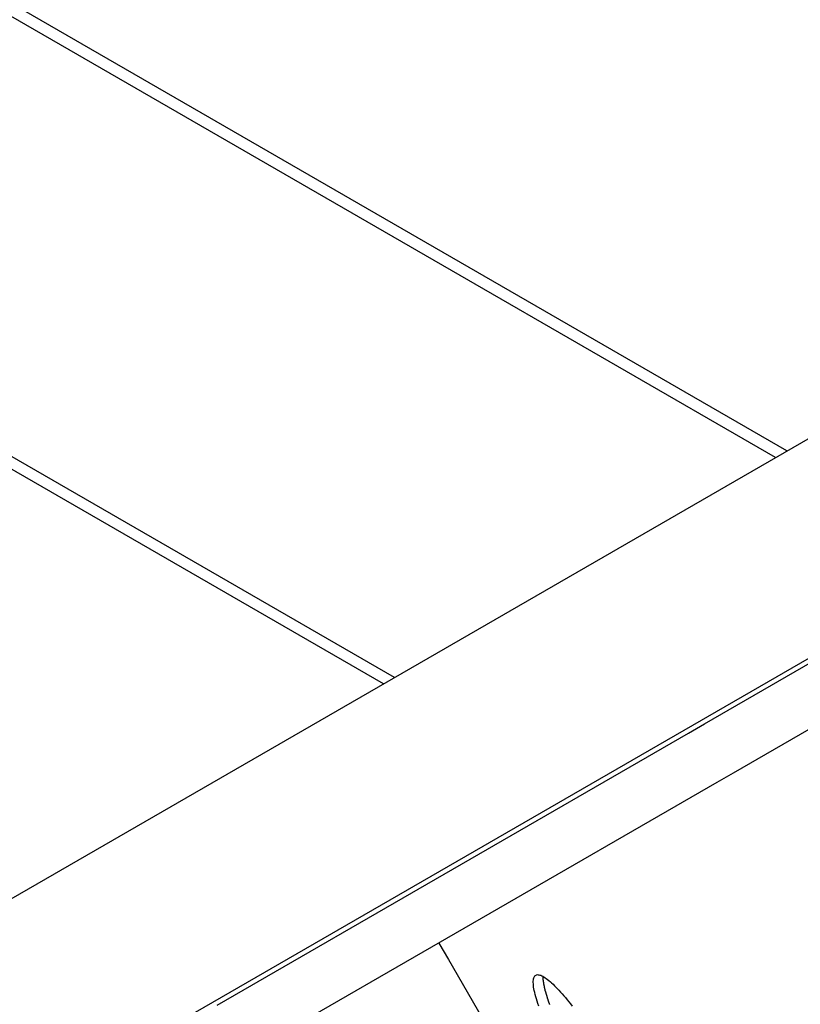
# Model space of a CAD drawing. Extents: x -89 to 89, y -60 to 60.
# Drawn here: x 23 to 25, y 11 to 13 of the extents above; entities that cross this region are included whole.
import ezdxf

# ---------------------------------------------------------------- set-up
doc = ezdxf.new("R2010")
doc.units = 0
doc.layers.get('0').update_dxf_attribs({"linetype": 'CONTINUOUS'})

msp = doc.modelspace()

# ---------------------------------------------------------------- linework, layer by layer
at = {"color": 0}
for points in [[(24.9755, 11.983), (11.5466, 19.7361)], [(24.9755, 11.983), (11.5466, 19.7361)], [(24.9755, 11.983), (11.5466, 19.7361)], [(24.9755, 11.983), (11.5466, 19.7361)], [(24.9755, 11.983), (11.5466, 19.7361)], [(24.9755, 11.983), (11.5466, 19.7361)], [(24.9755, 11.983), (11.5466, 19.7361)], [(24.9755, 11.983), (11.5466, 19.7361)], [(24.9755, 11.983), (11.5466, 19.7361)], [(24.9755, 11.983), (11.5466, 19.7361)], [(24.9755, 11.983), (11.5466, 19.7361)], [(24.9755, 11.983), (11.5466, 19.7361)], [(24.9755, 11.983), (11.5466, 19.7361)], [(24.9755, 11.983), (11.5466, 19.7361)], [(24.9755, 11.983), (11.5466, 19.7361)], [(24.9755, 11.983), (11.5466, 19.7361)], [(24.9755, 11.983), (11.5466, 19.7361)], [(24.9755, 11.983), (11.5466, 19.7361)], [(24.9755, 11.983), (11.5466, 19.7361)], [(24.9755, 11.983), (11.5466, 19.7361)], [(24.9755, 11.983), (11.5466, 19.7361)], [(24.9464, 11.9662), (11.5466, 19.7025)], [(24.9464, 11.9662), (11.5466, 19.7025)], [(24.9464, 11.9662), (11.5466, 19.7025)], [(24.9464, 11.9662), (11.5466, 19.7025)], [(24.9464, 11.9662), (11.5466, 19.7025)], [(24.9464, 11.9662), (11.5466, 19.7025)], [(24.9464, 11.9662), (11.5466, 19.7025)], [(24.9464, 11.9662), (11.5466, 19.7025)], [(24.9464, 11.9662), (11.5466, 19.7025)], [(24.9464, 11.9662), (11.5466, 19.7025)], [(24.9464, 11.9662), (11.5466, 19.7025)], [(24.9464, 11.9662), (11.5466, 19.7025)], [(24.9464, 11.9662), (11.5466, 19.7025)], [(24.9464, 11.9662), (11.5466, 19.7025)], [(24.9464, 11.9662), (11.5466, 19.7025)], [(24.9464, 11.9662), (11.5466, 19.7025)], [(24.9464, 11.9662), (11.5466, 19.7025)], [(24.9464, 11.9662), (11.5466, 19.7025)], [(24.9464, 11.9662), (11.5466, 19.7025)], [(24.9464, 11.9662), (11.5466, 19.7025)], [(24.9464, 11.9662), (11.5466, 19.7025)], [(23.9464, 11.3888), (11.5466, 18.5478)], [(23.9464, 11.3888), (11.5466, 18.5478)], [(23.9464, 11.3888), (11.5466, 18.5478)], [(23.9464, 11.3888), (11.5466, 18.5478)], [(23.9464, 11.3888), (11.5466, 18.5478)], [(23.9464, 11.3888), (11.5466, 18.5478)], [(23.9464, 11.3888), (11.5466, 18.5478)], [(23.9464, 11.3888), (11.5466, 18.5478)], [(23.9464, 11.3888), (11.5466, 18.5478)], [(23.9464, 11.3888), (11.5466, 18.5478)], [(23.9464, 11.3888), (11.5466, 18.5478)], [(23.9464, 11.3888), (11.5466, 18.5478)], [(23.9464, 11.3888), (11.5466, 18.5478)], [(23.9464, 11.3888), (11.5466, 18.5478)], [(23.9464, 11.3888), (11.5466, 18.5478)], [(23.9464, 11.3888), (11.5466, 18.5478)], [(23.9464, 11.3888), (11.5466, 18.5478)], [(23.9464, 11.3888), (11.5466, 18.5478)], [(23.9464, 11.3888), (11.5466, 18.5478)], [(23.9464, 11.3888), (11.5466, 18.5478)], [(23.9464, 11.3888), (11.5466, 18.5478)], [(23.9173, 11.372), (11.5466, 18.5142)], [(23.9173, 11.372), (11.5466, 18.5142)], [(23.9173, 11.372), (11.5466, 18.5142)], [(23.9173, 11.372), (11.5466, 18.5142)], [(23.9173, 11.372), (11.5466, 18.5142)], [(23.9173, 11.372), (11.5466, 18.5142)], [(23.9173, 11.372), (11.5466, 18.5142)], [(23.9173, 11.372), (11.5466, 18.5142)], [(23.9173, 11.372), (11.5466, 18.5142)], [(23.9173, 11.372), (11.5466, 18.5142)], [(23.9173, 11.372), (11.5466, 18.5142)], [(23.9173, 11.372), (11.5466, 18.5142)], [(23.9173, 11.372), (11.5466, 18.5142)], [(23.9173, 11.372), (11.5466, 18.5142)], [(23.9173, 11.372), (11.5466, 18.5142)], [(23.9173, 11.372), (11.5466, 18.5142)], [(23.9173, 11.372), (11.5466, 18.5142)], [(23.9173, 11.372), (11.5466, 18.5142)], [(23.9173, 11.372), (11.5466, 18.5142)], [(23.9173, 11.372), (11.5466, 18.5142)], [(23.9173, 11.372), (11.5466, 18.5142)], [(21.3927, 9.9145), (30.7111, 15.2945)], [(21.3927, 9.9145), (30.7111, 15.2945)], [(21.3927, 9.9145), (30.7111, 15.2945)], [(21.3927, 9.9145), (30.7111, 15.2945)], [(21.3927, 9.9145), (30.7111, 15.2945)], [(21.3927, 9.9145), (30.7111, 15.2945)], [(21.3927, 9.9145), (30.7111, 15.2945)], [(21.3927, 9.9145), (30.7111, 15.2945)], [(21.3927, 9.9145), (30.7111, 15.2945)], [(21.3927, 9.9145), (30.7111, 15.2945)], [(21.3927, 9.9145), (30.7111, 15.2945)], [(21.3927, 9.9145), (30.7111, 15.2945)], [(21.3927, 9.9145), (30.7111, 15.2945)], [(21.3927, 9.9145), (30.7111, 15.2945)], [(21.3927, 9.9145), (30.7111, 15.2945)], [(21.3927, 9.9145), (30.7111, 15.2945)], [(21.3927, 9.9145), (30.7111, 15.2945)], [(21.3927, 9.9145), (30.7111, 15.2945)], [(21.3927, 9.9145), (30.7111, 15.2945)], [(21.3927, 9.9145), (30.7111, 15.2945)], [(21.3927, 9.9145), (30.7111, 15.2945)], [(30.8312, 14.7865), (21.7726, 9.5565)], [(30.8312, 14.7865), (21.7726, 9.5565)], [(30.8312, 14.7865), (21.7726, 9.5565)], [(30.8312, 14.7865), (21.7726, 9.5565)], [(30.8312, 14.7865), (21.7726, 9.5565)], [(30.8312, 14.7865), (21.7726, 9.5565)], [(30.8312, 14.7865), (21.7726, 9.5565)], [(30.8312, 14.7865), (21.7726, 9.5565)], [(30.8312, 14.7865), (21.7726, 9.5565)], [(30.8312, 14.7865), (21.7726, 9.5565)], [(30.8312, 14.7865), (21.7726, 9.5565)], [(30.8312, 14.7865), (21.7726, 9.5565)], [(30.8312, 14.7865), (21.7726, 9.5565)], [(30.8312, 14.7865), (21.7726, 9.5565)], [(30.8312, 14.7865), (21.7726, 9.5565)], [(30.8312, 14.7865), (21.7726, 9.5565)], [(30.8312, 14.7865), (21.7726, 9.5565)], [(30.8312, 14.7865), (21.7726, 9.5565)], [(30.8312, 14.7865), (21.7726, 9.5565)], [(30.8312, 14.7865), (21.7726, 9.5565)], [(30.8312, 14.7865), (21.7726, 9.5565)], [(24.7602, 11.2672), (27.8918, 13.0753)], [(24.7602, 11.2672), (27.8918, 13.0753)], [(24.7602, 11.2672), (27.8918, 13.0753)], [(24.7602, 11.2672), (27.8918, 13.0753)], [(24.7602, 11.2672), (27.8918, 13.0753)], [(24.7602, 11.2672), (27.8918, 13.0753)], [(24.7602, 11.2672), (27.8918, 13.0753)], [(24.7602, 11.2672), (27.8918, 13.0753)], [(24.7602, 11.2672), (27.8918, 13.0753)], [(24.7602, 11.2672), (27.8918, 13.0753)], [(24.7602, 11.2672), (27.8918, 13.0753)], [(24.7602, 11.2672), (27.8918, 13.0753)], [(24.7602, 11.2672), (27.8918, 13.0753)], [(24.7602, 11.2672), (27.8918, 13.0753)], [(24.7602, 11.2672), (27.8918, 13.0753)], [(24.7602, 11.2672), (27.8918, 13.0753)], [(24.7602, 11.2672), (27.8918, 13.0753)], [(24.7602, 11.2672), (27.8918, 13.0753)], [(24.7602, 11.2672), (27.8918, 13.0753)], [(24.7602, 11.2672), (27.8918, 13.0753)], [(24.7602, 11.2672), (27.8918, 13.0753)], [(27.9668, 12.9454), (24.8352, 11.1373)], [(27.9668, 12.9454), (24.8352, 11.1373)], [(27.9668, 12.9454), (24.8352, 11.1373)], [(27.9668, 12.9454), (24.8352, 11.1373)], [(27.9668, 12.9454), (24.8352, 11.1373)], [(27.9668, 12.9454), (24.8352, 11.1373)], [(27.9668, 12.9454), (24.8352, 11.1373)], [(27.9668, 12.9454), (24.8352, 11.1373)], [(27.9668, 12.9454), (24.8352, 11.1373)], [(27.9668, 12.9454), (24.8352, 11.1373)], [(27.9668, 12.9454), (24.8352, 11.1373)], [(27.9668, 12.9454), (24.8352, 11.1373)], [(27.9668, 12.9454), (24.8352, 11.1373)], [(27.9668, 12.9454), (24.8352, 11.1373)], [(27.9668, 12.9454), (24.8352, 11.1373)], [(27.9668, 12.9454), (24.8352, 11.1373)], [(27.9668, 12.9454), (24.8352, 11.1373)], [(27.9668, 12.9454), (24.8352, 11.1373)], [(27.9668, 12.9454), (24.8352, 11.1373)], [(27.9668, 12.9454), (24.8352, 11.1373)], [(27.9668, 12.9454), (24.8352, 11.1373)], [(24.9464, 11.9662), (24.9464, 11.9662)], [(24.9755, 11.983), (24.9755, 11.983)], [(23.9173, 11.372), (23.9173, 11.372)], [(23.9464, 11.3888), (23.9464, 11.3888)], [(24.7176, 11.2426), (24.7602, 11.2672)], [(24.7176, 11.2426), (24.7602, 11.2672)], [(24.7176, 11.2426), (24.7602, 11.2672)], [(24.7176, 11.2426), (24.7602, 11.2672)], [(24.7176, 11.2426), (24.7602, 11.2672)], [(24.7176, 11.2426), (24.7602, 11.2672)], [(24.7176, 11.2426), (24.7602, 11.2672)], [(24.7176, 11.2426), (24.7602, 11.2672)], [(24.7176, 11.2426), (24.7602, 11.2672)], [(24.7176, 11.2426), (24.7602, 11.2672)], [(24.7176, 11.2426), (24.7602, 11.2672)], [(24.7176, 11.2426), (24.7602, 11.2672)], [(24.7176, 11.2426), (24.7602, 11.2672)], [(24.7176, 11.2426), (24.7602, 11.2672)], [(24.7176, 11.2426), (24.7602, 11.2672)], [(24.7176, 11.2426), (24.7602, 11.2672)], [(24.7176, 11.2426), (24.7602, 11.2672)], [(24.7176, 11.2426), (24.7602, 11.2672)], [(24.7176, 11.2426), (24.7602, 11.2672)], [(24.7176, 11.2426), (24.7602, 11.2672)], [(24.7176, 11.2426), (24.7602, 11.2672)], [(24.7602, 11.2672), (24.7602, 11.2672)], [(24.7602, 11.2672), (24.7602, 11.2672)], [(23.481, 10.5287), (24.7176, 11.2426)], [(23.481, 10.5287), (24.7176, 11.2426)], [(23.481, 10.5287), (24.7176, 11.2426)], [(23.481, 10.5287), (24.7176, 11.2426)], [(23.481, 10.5287), (24.7176, 11.2426)], [(23.481, 10.5287), (24.7176, 11.2426)], [(23.481, 10.5287), (24.7176, 11.2426)], [(23.481, 10.5287), (24.7176, 11.2426)], [(23.481, 10.5287), (24.7176, 11.2426)], [(23.481, 10.5287), (24.7176, 11.2426)], [(23.481, 10.5287), (24.7176, 11.2426)], [(23.481, 10.5287), (24.7176, 11.2426)], [(23.481, 10.5287), (24.7176, 11.2426)], [(23.481, 10.5287), (24.7176, 11.2426)], [(23.481, 10.5287), (24.7176, 11.2426)], [(23.481, 10.5287), (24.7176, 11.2426)], [(23.481, 10.5287), (24.7176, 11.2426)], [(23.481, 10.5287), (24.7176, 11.2426)], [(23.481, 10.5287), (24.7176, 11.2426)], [(23.481, 10.5287), (24.7176, 11.2426)], [(23.481, 10.5287), (24.7176, 11.2426)], [(24.7176, 11.2426), (24.7176, 11.2426)], [(24.7176, 11.2426), (24.7176, 11.2426)], [(24.7926, 11.1127), (23.556, 10.3988)], [(24.7926, 11.1127), (23.556, 10.3988)], [(24.7926, 11.1127), (23.556, 10.3988)], [(24.7926, 11.1127), (23.556, 10.3988)], [(24.7926, 11.1127), (23.556, 10.3988)], [(24.7926, 11.1127), (23.556, 10.3988)], [(24.7926, 11.1127), (23.556, 10.3988)], [(24.7926, 11.1127), (23.556, 10.3988)], [(24.7926, 11.1127), (23.556, 10.3988)], [(24.7926, 11.1127), (23.556, 10.3988)], [(24.7926, 11.1127), (23.556, 10.3988)], [(24.7926, 11.1127), (23.556, 10.3988)], [(24.7926, 11.1127), (23.556, 10.3988)], [(24.7926, 11.1127), (23.556, 10.3988)], [(24.7926, 11.1127), (23.556, 10.3988)], [(24.7926, 11.1127), (23.556, 10.3988)], [(24.7926, 11.1127), (23.556, 10.3988)], [(24.7926, 11.1127), (23.556, 10.3988)], [(24.7926, 11.1127), (23.556, 10.3988)], [(24.7926, 11.1127), (23.556, 10.3988)], [(24.7926, 11.1127), (23.556, 10.3988)], [(24.8352, 11.1373), (24.7926, 11.1127)], [(24.8352, 11.1373), (24.7926, 11.1127)], [(24.8352, 11.1373), (24.7926, 11.1127)], [(24.8352, 11.1373), (24.7926, 11.1127)], [(24.8352, 11.1373), (24.7926, 11.1127)], [(24.8352, 11.1373), (24.7926, 11.1127)], [(24.8352, 11.1373), (24.7926, 11.1127)], [(24.8352, 11.1373), (24.7926, 11.1127)], [(24.8352, 11.1373), (24.7926, 11.1127)], [(24.8352, 11.1373), (24.7926, 11.1127)], [(24.8352, 11.1373), (24.7926, 11.1127)], [(24.8352, 11.1373), (24.7926, 11.1127)], [(24.8352, 11.1373), (24.7926, 11.1127)], [(24.8352, 11.1373), (24.7926, 11.1127)], [(24.8352, 11.1373), (24.7926, 11.1127)], [(24.8352, 11.1373), (24.7926, 11.1127)], [(24.8352, 11.1373), (24.7926, 11.1127)], [(24.8352, 11.1373), (24.7926, 11.1127)], [(24.8352, 11.1373), (24.7926, 11.1127)], [(24.8352, 11.1373), (24.7926, 11.1127)], [(24.8352, 11.1373), (24.7926, 11.1127)], [(24.7926, 11.1127), (24.7926, 11.1127)], [(24.7926, 11.1127), (24.7926, 11.1127)], [(24.8352, 11.1373), (24.8352, 11.1373)], [(24.8352, 11.1373), (24.8352, 11.1373)], [(24.0628, 10.6914), (24.0628, 10.6914)], [(24.0628, 10.6914), (24.0878, 10.6481)], [(24.0628, 10.6914), (24.0878, 10.6481)], [(24.0628, 10.6914), (24.0878, 10.6481)], [(24.0628, 10.6914), (24.0878, 10.6481)], [(24.0628, 10.6914), (24.0878, 10.6481)], [(24.0628, 10.6914), (24.0878, 10.6481)], [(24.0628, 10.6914), (24.0878, 10.6481)], [(24.0628, 10.6914), (24.0878, 10.6481)], [(24.0628, 10.6914), (24.0878, 10.6481)], [(24.0628, 10.6914), (24.0878, 10.6481)], [(24.0628, 10.6914), (24.0878, 10.6481)], [(24.0628, 10.6914), (24.0878, 10.6481)], [(24.0628, 10.6914), (24.0878, 10.6481)], [(24.0628, 10.6914), (24.0878, 10.6481)], [(24.0628, 10.6914), (24.0878, 10.6481)], [(24.0628, 10.6914), (24.0878, 10.6481)], [(24.0628, 10.6914), (24.0878, 10.6481)], [(24.0628, 10.6914), (24.0878, 10.6481)], [(24.0628, 10.6914), (24.0878, 10.6481)], [(24.0628, 10.6914), (24.0878, 10.6481)], [(24.0628, 10.6914), (24.0878, 10.6481)], [(24.0878, 10.6481), (24.0878, 10.6481)], [(24.0878, 10.6481), (24.0878, 10.6481)], [(24.0878, 10.6481), (25.047, 8.9867)], [(24.0878, 10.6481), (25.047, 8.9867)], [(24.0878, 10.6481), (25.047, 8.9867)], [(24.0878, 10.6481), (25.047, 8.9867)], [(24.0878, 10.6481), (25.047, 8.9867)], [(24.0878, 10.6481), (25.047, 8.9867)], [(24.0878, 10.6481), (25.047, 8.9867)], [(24.0878, 10.6481), (25.047, 8.9867)], [(24.0878, 10.6481), (25.047, 8.9867)], [(24.0878, 10.6481), (25.047, 8.9867)], [(24.0878, 10.6481), (25.047, 8.9867)], [(24.0878, 10.6481), (25.047, 8.9867)], [(24.0878, 10.6481), (25.047, 8.9867)], [(24.0878, 10.6481), (25.047, 8.9867)], [(24.0878, 10.6481), (25.047, 8.9867)], [(24.0878, 10.6481), (25.047, 8.9867)], [(24.0878, 10.6481), (25.047, 8.9867)], [(24.0878, 10.6481), (25.047, 8.9867)], [(24.0878, 10.6481), (25.047, 8.9867)], [(24.0878, 10.6481), (25.047, 8.9867)], [(24.0878, 10.6481), (25.047, 8.9867)], [(24.325, 10.526), (24.3229, 10.5325), (24.3208, 10.5387), (24.3191, 10.5449), (24.3191, 10.5449), (24.3173, 10.5507), (24.3158, 10.5563), (24.3145, 10.5616), (24.3134, 10.5668), (24.3124, 10.5715), (24.3116, 10.5761), (24.311, 10.5804), (24.3108, 10.5845), (24.3106, 10.588), (24.3107, 10.5914), (24.3109, 10.5945), (24.3114, 10.5974), (24.3119, 10.5998), (24.3128, 10.602), (24.3138, 10.6039), (24.3151, 10.6056), (24.3151, 10.6056), (24.3163, 10.6066), (24.3178, 10.6076), (24.3194, 10.6081), (24.3213, 10.6085), (24.3233, 10.6084), (24.3255, 10.6082), (24.3278, 10.6076), (24.3303, 10.6069), (24.3329, 10.6056), (24.3356, 10.6042), (24.3385, 10.6025), (24.3416, 10.6006), (24.3448, 10.5983), (24.3482, 10.5958), (24.3517, 10.5929), (24.3554, 10.59), (24.3554, 10.59), (24.3588, 10.5867), (24.3624, 10.5833), (24.3662, 10.5795), (24.3701, 10.5758), (24.374, 10.5716), (24.378, 10.5674), (24.3821, 10.5629), (24.3864, 10.5583), (24.3906, 10.5533), (24.3949, 10.5482), (24.3994, 10.5428), (24.4039, 10.5374), (24.4084, 10.5316), (24.4131, 10.5258)], [(24.3358, 10.6044), (24.3359, 10.5996), (24.3359, 10.5996), (24.3359, 10.599), (24.3359, 10.5987), (24.3359, 10.5984), (24.3359, 10.5981), (24.3359, 10.5978), (24.3359, 10.5975), (24.3359, 10.5972), (24.336, 10.5969), (24.336, 10.5965), (24.336, 10.5962), (24.336, 10.5959), (24.336, 10.5956), (24.336, 10.5953), (24.336, 10.595), (24.336, 10.5947), (24.3363, 10.5944), (24.3363, 10.5944), (24.3363, 10.5938), (24.3363, 10.5935), (24.3363, 10.5932), (24.3363, 10.5929), (24.3363, 10.5923), (24.3363, 10.592), (24.3363, 10.5917), (24.3366, 10.5914), (24.3366, 10.5908), (24.3366, 10.5905), (24.3366, 10.5902), (24.3368, 10.5899), (24.3368, 10.5895), (24.3368, 10.5892), (24.3368, 10.5889), (24.3371, 10.5886), (24.3371, 10.5886), (24.3371, 10.588), (24.3371, 10.5877), (24.3371, 10.5871), (24.3373, 10.5868), (24.3373, 10.5862), (24.3373, 10.5859), (24.3373, 10.5856), (24.3376, 10.5853), (24.3376, 10.5847), (24.3376, 10.5844), (24.3376, 10.5841), (24.3379, 10.5838), (24.3379, 10.5832), (24.3379, 10.5829), (24.3379, 10.5826), (24.3382, 10.5823), (24.3382, 10.5823), (24.3382, 10.5817), (24.3382, 10.5814), (24.3382, 10.5808), (24.3385, 10.5805), (24.3385, 10.5799), (24.3385, 10.5796), (24.3385, 10.5791), (24.3388, 10.5788), (24.3388, 10.5782), (24.3388, 10.5779), (24.3388, 10.5773), (24.3391, 10.577), (24.3391, 10.5764), (24.3393, 10.5761), (24.3393, 10.5758), (24.3396, 10.5755), (24.3396, 10.5755), (24.3396, 10.5749), (24.3396, 10.5746), (24.3396, 10.574), (24.3399, 10.5737), (24.3399, 10.5731), (24.3402, 10.5728), (24.3402, 10.5722), (24.3405, 10.5719), (24.3405, 10.5713), (24.3405, 10.571), (24.3405, 10.5704), (24.3408, 10.5701), (24.3408, 10.5695), (24.3411, 10.5692), (24.3411, 10.5686), (24.3414, 10.5683), (24.3414, 10.5683), (24.3414, 10.5677), (24.3414, 10.5671), (24.3414, 10.5665), (24.3417, 10.5662), (24.3417, 10.5656), (24.342, 10.5653), (24.342, 10.5647), (24.3423, 10.5644), (24.3423, 10.5638), (24.3426, 10.5633), (24.3426, 10.5627), (24.3429, 10.5624), (24.3429, 10.5618), (24.3432, 10.5615), (24.3432, 10.5609), (24.3435, 10.5606), (24.3435, 10.5606), (24.3435, 10.56), (24.3438, 10.5594), (24.3438, 10.5588), (24.3441, 10.5585), (24.3441, 10.5579), (24.3444, 10.5574), (24.3444, 10.5568), (24.3447, 10.5565), (24.3447, 10.5559), (24.345, 10.5553), (24.345, 10.5547), (24.3453, 10.5544), (24.3453, 10.5538), (24.3456, 10.5535), (24.3456, 10.5529), (24.3459, 10.5526), (24.3459, 10.5526), (24.3459, 10.552), (24.3462, 10.5514), (24.3462, 10.5508), (24.3465, 10.5504), (24.3465, 10.5498), (24.3468, 10.5492), (24.3468, 10.5486), (24.3471, 10.5483), (24.3471, 10.5477), (24.3474, 10.5471), (24.3474, 10.5465), (24.3477, 10.5462), (24.3477, 10.5456), (24.348, 10.545), (24.3483, 10.5444), (24.3486, 10.5441), (24.3486, 10.5441), (24.3486, 10.5435), (24.3489, 10.5429), (24.3489, 10.5423), (24.3492, 10.5417), (24.3492, 10.5411), (24.3495, 10.5405), (24.3498, 10.5399), (24.3501, 10.5396), (24.3501, 10.539), (24.3504, 10.5384), (24.3504, 10.5378), (24.3507, 10.5374), (24.3507, 10.5368), (24.351, 10.5362), (24.3513, 10.5356), (24.3516, 10.5353), (24.3516, 10.5353), (24.3516, 10.5347), (24.3519, 10.5341), (24.3519, 10.5335), (24.3522, 10.5329), (24.3522, 10.5323), (24.3525, 10.5317), (24.3528, 10.5311), (24.3531, 10.5306)]]:
    msp.add_lwpolyline(points, dxfattribs=at)

doc.saveas('drawing.dxf')
